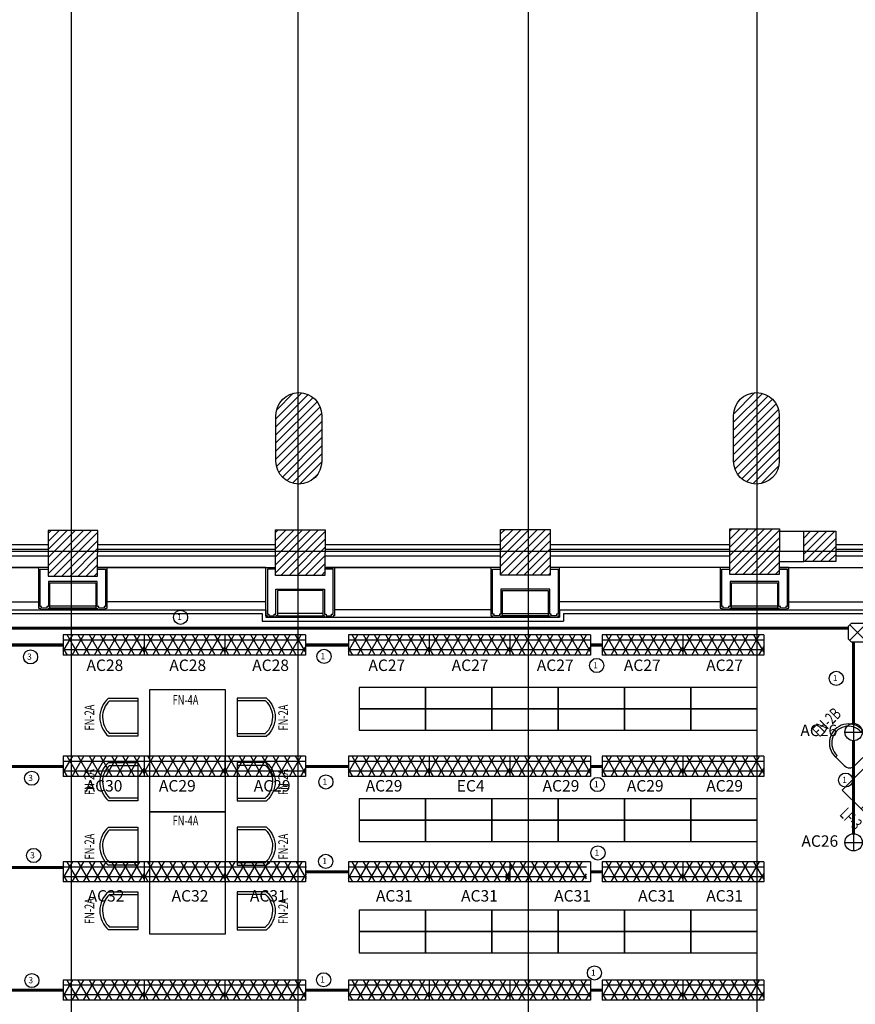
# Model space of a CAD drawing. Units: millimetres. Extents: x -18484 to 99298, y -23451 to 66753.
# Drawn here: x 44685 to 55643, y 35825 to 48735 of the extents above; entities that cross this region are included whole.
import ezdxf
from ezdxf.enums import TextEntityAlignment as Align

# ---------------------------------------------------------------- set-up
doc = ezdxf.new("R2010")
doc.units = ezdxf.units.MM
doc.header["$LTSCALE"] = 200
doc.linetypes.add('HIDDEN2', pattern=[0.1875, 0.125, -0.0625])
for name, color, linetype in [('CIRCUITEO', 5, 'Continuous'), ('ICLRCNO', 2, 'Continuous'), ('IPOFL', 8, 'Continuous'), ('ipono', 8, 'Continuous'), ('IPXLIBROS', 8, 'Continuous')]:
    doc.layers.add(name, color=color, linetype=linetype)
doc.styles.add('ROMANS', font='romans', dxfattribs={"width": 0.8, "height": 1})
doc.styles.add('SIMPLEX', font='SimpleX')
doc.styles.add('style2', font='romans.shx')
doc.styles.add('TEXT10', font='fed-s', dxfattribs={"width": 0.8, "height": 9.984})

# ---------------------------------------------------------------- blocks, each defined once
blk = doc.blocks.new('FN-2')
for p, q in [((-0.25, 0), (0.25, 0)), ((-0.25, -0.387), (-0.25, 0)), ((-0.214, -0.373), (-0.214, 0)), ((0.214, 0), (0.214, -0.371)), ((0.25, 0), (0.25, -0.385))]:
    blk.add_line(p, q)
for radius, start, end in [(0.331, 221.1571, 319.3763), (0.295, 223.6979, 316.8717)]:
    blk.add_arc((-0.001, -0.169), radius, start, end)
at = {"style": 'SIMPLEX', "oblique": 360, "width": 0.7, "flags": 8}
blk.add_attdef('FIXNAME', text='', height=0.127, rotation=0.0016, dxfattribs=at).set_placement((0.005, 0.148), align=Align.MIDDLE)
blk = doc.blocks.new('LT-24SS')
for p, q in [((0.152, 0.035), (0.152, -0.035)), ((0.762, 0.035), (0.762, -0.035))]:
    blk.add_line(p, q)
at = {"linetype": 'HIDDEN2'}
blk.add_line((0.152, 0), (0.762, 0), dxfattribs=at)
at = {"color": 9, "style": 'TEXT10', "width": 0.8}
blk.add_attdef('L-ID', text='', height=0.2, dxfattribs=at).set_placement((0.473, -0.187), align=Align.MIDDLE)
blk = doc.blocks.new('TWIST-S')
for p, q in [((0, -0.25), (0, 0.25)), ((-0.25, 0), (0.25, 0))]:
    blk.add_line(p, q)
blk.add_lwpolyline([(-0.015625, 0, 0.03125, 0.03125, 1), (0.015625, 0, 0.03125, 0.03125, 1)], format="xyseb", close=True)
blk.add_circle((0, 0), 0.0625)
blk = doc.blocks.new('FN-3')
for p, q in [((0.025, 0.075), (0.025, 0.875)), ((0.325, 0.875), (0.025, 0.875)), ((0.075, 0.825), (0.075, -0.025)), ((0.325, 0.825), (0.075, 0.825)), ((0.325, 0.825), (0.325, 0.875)), ((0.325, -0.025), (0.325, 0.825)), ((-0.875, 0.325), (-0.825, 0.325)), ((-0.875, 0.325), (-0.875, 0.025)), ((-0.825, 0.325), (-0.825, 0.075)), ((-0.825, 0.325), (0.025, 0.325)), ((-0.075, 0.025), (-0.875, 0.025)), ((-0.825, 0.075), (0.025, 0.075)), ((-0.325, 0.025), (-0.325, -0.825)), ((-0.075, -0.825), (-0.075, 0.025)), ((-0.025, -0.075), (-0.025, -0.875)), ((0.825, -0.075), (-0.025, -0.075)), ((0.075, -0.025), (0.875, -0.025)), ((0.825, -0.325), (0.825, -0.075)), ((0.875, -0.325), (0.875, -0.025)), ((0.825, -0.325), (-0.025, -0.325)), ((0.875, -0.325), (0.825, -0.325)), ((-0.325, -0.825), (-0.075, -0.825)), ((-0.325, -0.825), (-0.325, -0.875)), ((-0.325, -0.875), (-0.025, -0.875))]:
    blk.add_line(p, q)
at = {"color": 8}
for p, q in [((0.675, 0.875), (0.325, 0.875)), ((0.675, 0.875), (0.675, -0.025)), ((-0.875, 0.675), (-0.875, 0.325)), ((-0.875, 0.675), (0.025, 0.675)), ((-0.675, -0.875), (-0.675, 0.025)), ((0.875, -0.675), (0.875, -0.325)), ((0.875, -0.675), (-0.025, -0.675)), ((-0.675, -0.875), (-0.325, -0.875))]:
    blk.add_line(p, q, dxfattribs=at)
at = {"layer": 'IPOFL', "xscale": 2.032009741456536, "yscale": 2.032009741451475, "zscale": 2.0320097414544, "rotation": 224.8749552208785}
blk.add_blockref('TWIST-S', (0, 0), dxfattribs=at)
at = {"layer": 'ipono'}
ref = blk.add_blockref('LT-24SS', (0.286, 0.853), dxfattribs=dict(at, rotation=270))
ref.add_attrib('L-ID', 'K', dxfattribs={"layer": '0', "color": 9, "height": 0.2, "rotation": 45, "style": 'TEXT10', "width": 0.8}).set_placement((0.499, 0.303), align=Align.MIDDLE)
ref = blk.add_blockref('LT-24SS', (-0.86, 0.287), dxfattribs=dict(at, xscale=-0.9999999999999998, rotation=179.9999999999797))
ref.add_attrib('L-ID', 'K', dxfattribs={"layer": '0', "color": 9, "height": 0.2, "rotation": 45, "style": 'TEXT10', "width": 0.8}).set_placement((-0.693, 0.484), align=Align.MIDDLE)
ref = blk.add_blockref('LT-24SS', (-0.294, 0.053), dxfattribs=dict(at, rotation=270))
ref.add_attrib('L-ID', 'K', dxfattribs={"layer": '0', "color": 9, "height": 0.2, "rotation": 45, "style": 'TEXT10', "width": 0.8}).set_placement((-0.548, -0.339), align=Align.MIDDLE)
ref = blk.add_blockref('LT-24SS', (0.853, -0.293), dxfattribs=dict(at, rotation=180.0000000000123))
ref.add_attrib('L-ID', 'K', dxfattribs={"layer": '0', "color": 9, "height": 0.2, "rotation": 45, "style": 'TEXT10', "width": 0.8}).set_placement((0.373, -0.473), align=Align.MIDDLE)
at = {"style": 'SIMPLEX', "oblique": 360, "width": 0.7, "flags": 8}
blk.add_attdef('FIXNAME', text='', height=0.156, dxfattribs=at).set_placement((0.032, -1.047), align=Align.MIDDLE)
blk = doc.blocks.new('FN-4A')
blk.add_lwpolyline([(-0.5, 0), (0.5, 0), (0.5, 1.6), (-0.5, 1.6)], close=True)
at = {"style": 'SIMPLEX', "oblique": 360, "width": 0.7, "flags": 8}
blk.add_attdef('FIXNAME', text='', height=0.127, rotation=0.0016, dxfattribs=at).set_placement((-0.026, -0.179), align=Align.MIDDLE)
blk = doc.blocks.new('FN-1')
for p, q in [((0, 0.15), (0, -0.15)), ((0.1, 0.25), (0.281, 0.25)), ((0.259, 0.22), (0.259, 0.25)), ((0.1, -0.25), (0.281, -0.25)), ((0.258, -0.25), (0.258, -0.22))]:
    blk.add_line(p, q)
for centre, radius, start, end in [((0.1, 0.15), 0.1, 90, 180), ((0.27, 0), 0.25, 267.2919, 92.7081), ((0.27, 0), 0.22, 267.2919, 92.7081), ((0.1, -0.15), 0.1, 180, 270)]:
    blk.add_arc(centre, radius, start, end)
at = {"style": 'SIMPLEX', "oblique": 360, "width": 0.7, "flags": 8}
blk.add_attdef('FIXNAME', text='', height=0.156, dxfattribs=at).set_placement((0.256, -0.407), align=Align.MIDDLE)
blk = doc.blocks.new('2')
for p, q in [((-857, 24241), (-2369, 24241)), ((-2369, 24241), (-2369, 23863)), ((-857, 24241), (-857, 23863)), ((-857, 23863), (-2369, 23863))]:
    blk.add_line(p, q)
blk = doc.blocks.new('CHALUPA')
at = {"color": 0, "linetype": 'ByBlock'}
for p, q in [((-0.126, -0.126), (0.126, 0.126)), ((0.126, -0.126), (-0.126, 0.126))]:
    blk.add_line(p, q, dxfattribs=at)
blk.add_lwpolyline([(-0.102, 0.15), (-0.15, 0.102), (-0.15, -0.102), (-0.102, -0.15), (0.102, -0.15), (0.15, -0.102), (0.15, 0.102), (0.102, 0.15)], close=True, dxfattribs=at)

msp = doc.modelspace()

# ---------------------------------------------------------------- hatches: boundary and pattern name
h = msp.add_hatch()
h.set_pattern_fill('NET3', color=256, scale=40, style=0)
h.set_pattern_definition([(0, (32584.65, 4282.3), (0, 127), []), (60, (32584.65, 4282.3), (-109.98523, 63.5), []), (120, (32584.65, 4282.3), (-109.98523, -63.5), [])])
h.paths.add_polyline_path([(46315.193, 40668.509), (45256.793, 40668.509), (45256.793, 40403.909), (46315.193, 40403.909)])
h = msp.add_hatch()
h.set_pattern_fill('NET3', color=256, scale=40, style=0)
h.set_pattern_definition([(0, (33643.05, 4282.3), (0, 127), []), (60, (33643.05, 4282.3), (-109.98523, 63.5), []), (120, (33643.05, 4282.3), (-109.98523, -63.5), [])])
h.paths.add_polyline_path([(47373.593, 40668.509), (46315.193, 40668.509), (46315.193, 40403.909), (47373.593, 40403.909)])
h = msp.add_hatch()
h.set_pattern_fill('NET3', color=256, scale=40, style=0)
h.set_pattern_definition([(0, (34701.45, 4282.3), (0, 127), []), (60, (34701.45, 4282.3), (-109.98523, 63.5), []), (120, (34701.45, 4282.3), (-109.98523, -63.5), [])])
h.paths.add_polyline_path([(48431.993, 40668.509), (47373.593, 40668.509), (47373.593, 40403.909), (48431.993, 40403.909)])
h = msp.add_hatch()
h.set_pattern_fill('NET3', color=256, scale=40, style=0)
h.set_pattern_definition([(0, (36324.62, 4282.3), (0, 127), []), (60, (36324.62, 4282.3), (-109.98523, 63.5), []), (120, (36324.62, 4282.3), (-109.98523, -63.5), [])])
h.paths.add_polyline_path([(50055.162, 40668.509), (48996.762, 40668.509), (48996.762, 40403.909), (50055.162, 40403.909)])
h = msp.add_hatch()
h.set_pattern_fill('NET3', color=256, scale=40, style=0)
h.set_pattern_definition([(0, (37383.02, 4282.3), (0, 127), []), (60, (37383.02, 4282.3), (-109.98523, 63.5), []), (120, (37383.02, 4282.3), (-109.98523, -63.5), [])])
h.paths.add_polyline_path([(51113.562, 40668.509), (50055.162, 40668.509), (50055.162, 40403.909), (51113.562, 40403.909)])
h = msp.add_hatch()
h.set_pattern_fill('NET3', color=256, scale=40, style=0)
h.set_pattern_definition([(0, (38441.42, 4282.3), (0, 127), []), (60, (38441.42, 4282.3), (-109.98523, 63.5), []), (120, (38441.42, 4282.3), (-109.98523, -63.5), [])])
h.paths.add_polyline_path([(52171.962, 40668.509), (51113.562, 40668.509), (51113.562, 40403.909), (52171.962, 40403.909)])
h = msp.add_hatch()
h.set_pattern_fill('NET3', color=256, scale=40, style=0)
h.set_pattern_definition([(0, (39652.22, 4282.3), (0, 127), []), (60, (39652.22, 4282.3), (-109.98523, 63.5), []), (120, (39652.22, 4282.3), (-109.98523, -63.5), [])])
h.paths.add_polyline_path([(53382.769, 40668.509), (52324.369, 40668.509), (52324.369, 40403.909), (53382.769, 40403.909)])
h = msp.add_hatch()
h.set_pattern_fill('NET3', color=256, scale=40, style=0)
h.set_pattern_definition([(0, (40710.62, 4282.3), (0, 127), []), (60, (40710.62, 4282.3), (-109.98523, 63.5), []), (120, (40710.62, 4282.3), (-109.98523, -63.5), [])])
h.paths.add_polyline_path([(54441.169, 40668.509), (53382.769, 40668.509), (53382.769, 40403.909), (54441.169, 40403.909)])
h = msp.add_hatch()
h.set_pattern_fill('NET3', color=256, scale=40, style=0)
h.set_pattern_definition([(0, (32584.65, 2690.9), (0, 127), []), (60, (32584.65, 2690.9), (-109.98523, 63.5), []), (120, (32584.65, 2690.9), (-109.98523, -63.5), [])])
h.paths.add_polyline_path([(46315.193, 39077.102), (45256.793, 39077.102), (45256.793, 38812.502), (46315.193, 38812.502)])
h = msp.add_hatch()
h.set_pattern_fill('NET3', color=256, scale=40, style=0)
h.set_pattern_definition([(0, (33643.05, 2690.9), (0, 127), []), (60, (33643.05, 2690.9), (-109.98523, 63.5), []), (120, (33643.05, 2690.9), (-109.98523, -63.5), [])])
h.paths.add_polyline_path([(47373.593, 39077.102), (46315.193, 39077.102), (46315.193, 38812.502), (47373.593, 38812.502)])
h = msp.add_hatch()
h.set_pattern_fill('NET3', color=256, scale=40, style=0)
h.set_pattern_definition([(0, (34701.45, 2690.9), (0, 127), []), (60, (34701.45, 2690.9), (-109.98523, 63.5), []), (120, (34701.45, 2690.9), (-109.98523, -63.5), [])])
h.paths.add_polyline_path([(48431.993, 39077.102), (47373.593, 39077.102), (47373.593, 38812.502), (48431.993, 38812.502)])
h = msp.add_hatch()
h.set_pattern_fill('NET3', color=256, scale=40, style=0)
h.set_pattern_definition([(0, (36324.62, 2690.9), (0, 127), []), (60, (36324.62, 2690.9), (-109.98523, 63.5), []), (120, (36324.62, 2690.9), (-109.98523, -63.5), [])])
h.paths.add_polyline_path([(50055.162, 39077.102), (48996.762, 39077.102), (48996.762, 38812.502), (50055.162, 38812.502)])
h = msp.add_hatch()
h.set_pattern_fill('NET3', color=1, scale=40, style=0)
h.set_pattern_definition([(0, (37383.02, 2690.9), (0, 127), []), (60, (37383.02, 2690.9), (-109.98523, 63.5), []), (120, (37383.02, 2690.9), (-109.98523, -63.5), [])])
h.paths.add_polyline_path([(51113.562, 39077.102), (50055.162, 39077.102), (50055.162, 38812.502), (51113.562, 38812.502)])
h = msp.add_hatch()
h.set_pattern_fill('NET3', color=256, scale=40, style=0)
h.set_pattern_definition([(0, (38441.42, 2690.9), (0, 127), []), (60, (38441.42, 2690.9), (-109.98523, 63.5), []), (120, (38441.42, 2690.9), (-109.98523, -63.5), [])])
h.paths.add_polyline_path([(52171.962, 39077.102), (51113.562, 39077.102), (51113.562, 38812.502), (52171.962, 38812.502)])
h = msp.add_hatch()
h.set_pattern_fill('NET3', color=256, scale=40, style=0)
h.set_pattern_definition([(0, (39652.22, 2690.9), (0, 127), []), (60, (39652.22, 2690.9), (-109.98523, 63.5), []), (120, (39652.22, 2690.9), (-109.98523, -63.5), [])])
h.paths.add_polyline_path([(53382.769, 39077.102), (52324.369, 39077.102), (52324.369, 38812.502), (53382.769, 38812.502)])
h = msp.add_hatch()
h.set_pattern_fill('NET3', color=256, scale=40, style=0)
h.set_pattern_definition([(0, (40710.62, 2690.9), (0, 127), []), (60, (40710.62, 2690.9), (-109.98523, 63.5), []), (120, (40710.62, 2690.9), (-109.98523, -63.5), [])])
h.paths.add_polyline_path([(54441.169, 39077.102), (53382.769, 39077.102), (53382.769, 38812.502), (54441.169, 38812.502)])
h = msp.add_hatch()
h.set_pattern_fill('NET3', color=256, scale=40, style=0)
h.set_pattern_definition([(0, (32584.65, 1307.53), (0, 127), []), (60, (32584.65, 1307.53), (-109.98523, 63.5), []), (120, (32584.65, 1307.53), (-109.98523, -63.5), [])])
h.paths.add_polyline_path([(46315.193, 37693.74), (45256.793, 37693.74), (45256.793, 37429.14), (46315.193, 37429.14)])
h = msp.add_hatch()
h.set_pattern_fill('NET3', color=256, scale=40, style=0)
h.set_pattern_definition([(0, (33643.05, 1307.53), (0, 127), []), (60, (33643.05, 1307.53), (-109.98523, 63.5), []), (120, (33643.05, 1307.53), (-109.98523, -63.5), [])])
h.paths.add_polyline_path([(47373.593, 37693.74), (46315.193, 37693.74), (46315.193, 37429.14), (47373.593, 37429.14)])
h = msp.add_hatch()
h.set_pattern_fill('NET3', color=256, scale=40, style=0)
h.set_pattern_definition([(0, (34713.38, 1307.53), (0, 127), []), (60, (34713.38, 1307.53), (-109.98523, 63.5), []), (120, (34713.38, 1307.53), (-109.98523, -63.5), [])])
h.paths.add_polyline_path([(48443.925, 37693.74), (47385.525, 37693.74), (47385.525, 37429.14), (48443.925, 37429.14)])
h = msp.add_hatch()
h.set_pattern_fill('NET3', color=256, scale=40, style=0)
h.set_pattern_definition([(0, (36324.62, 1307.53), (0, 127), []), (60, (36324.62, 1307.53), (-109.98523, 63.5), []), (120, (36324.62, 1307.53), (-109.98523, -63.5), [])])
h.paths.add_polyline_path([(50055.162, 37693.74), (48996.762, 37693.74), (48996.762, 37429.14), (50055.162, 37429.14)])
h = msp.add_hatch()
h.set_pattern_fill('NET3', color=256, scale=40, style=0)
h.set_pattern_definition([(0, (37383.02, 1307.53), (0, 127), []), (60, (37383.02, 1307.53), (-109.98523, 63.5), []), (120, (37383.02, 1307.53), (-109.98523, -63.5), [])])
h.paths.add_polyline_path([(51113.562, 37693.74), (50055.162, 37693.74), (50055.162, 37429.14), (51113.562, 37429.14)])
h = msp.add_hatch()
h.set_pattern_fill('NET3', color=256, scale=40, style=0)
h.set_pattern_definition([(0, (38386.11, 1307.53), (0, 127), []), (60, (38386.11, 1307.53), (-109.98523, 63.5), []), (120, (38386.11, 1307.53), (-109.98523, -63.5), [])])
h.paths.add_polyline_path([(52116.655, 37693.74), (51058.255, 37693.74), (51058.255, 37429.14), (52116.655, 37429.14)])
h = msp.add_hatch()
h.set_pattern_fill('NET3', color=256, scale=40, style=0)
h.set_pattern_definition([(0, (39652.22, 1307.53), (0, 127), []), (60, (39652.22, 1307.53), (-109.98523, 63.5), []), (120, (39652.22, 1307.53), (-109.98523, -63.5), [])])
h.paths.add_polyline_path([(53382.769, 37693.74), (52324.369, 37693.74), (52324.369, 37429.14), (53382.769, 37429.14)])
h = msp.add_hatch()
h.set_pattern_fill('NET3', color=256, scale=40, style=0)
h.set_pattern_definition([(0, (40710.62, 1307.53), (0, 127), []), (60, (40710.62, 1307.53), (-109.98523, 63.5), []), (120, (40710.62, 1307.53), (-109.98523, -63.5), [])])
h.paths.add_polyline_path([(54441.169, 37693.74), (53382.769, 37693.74), (53382.769, 37429.14), (54441.169, 37429.14)])
h = msp.add_hatch()
h.set_pattern_fill('NET3', color=256, scale=40, style=0)
h.set_pattern_definition([(0, (32584.65, -243.3), (0, 127), []), (60, (32584.65, -243.3), (-109.98523, 63.5), []), (120, (32584.65, -243.3), (-109.98523, -63.5), [])])
h.paths.add_polyline_path([(46315.193, 36142.906), (45256.793, 36142.906), (45256.793, 35878.306), (46315.193, 35878.306)])
h = msp.add_hatch()
h.set_pattern_fill('NET3', color=256, scale=40, style=0)
h.set_pattern_definition([(0, (33643.05, -243.3), (0, 127), []), (60, (33643.05, -243.3), (-109.98523, 63.5), []), (120, (33643.05, -243.3), (-109.98523, -63.5), [])])
h.paths.add_polyline_path([(47373.593, 36142.906), (46315.193, 36142.906), (46315.193, 35878.306), (47373.593, 35878.306)])
h = msp.add_hatch()
h.set_pattern_fill('NET3', color=1, scale=40, style=0)
h.set_pattern_definition([(0, (34701.45, -243.3), (0, 127), []), (60, (34701.45, -243.3), (-109.98523, 63.5), []), (120, (34701.45, -243.3), (-109.98523, -63.5), [])])
h.paths.add_polyline_path([(48431.993, 36142.906), (47373.593, 36142.906), (47373.593, 35878.306), (48431.993, 35878.306)])
h = msp.add_hatch()
h.set_pattern_fill('NET3', color=256, scale=40, style=0)
h.set_pattern_definition([(0, (36324.62, -243.3), (0, 127), []), (60, (36324.62, -243.3), (-109.98523, 63.5), []), (120, (36324.62, -243.3), (-109.98523, -63.5), [])])
h.paths.add_polyline_path([(50055.162, 36142.906), (48996.762, 36142.906), (48996.762, 35878.306), (50055.162, 35878.306)])
h = msp.add_hatch()
h.set_pattern_fill('NET3', color=256, scale=40, style=0)
h.set_pattern_definition([(0, (37383.02, -243.3), (0, 127), []), (60, (37383.02, -243.3), (-109.98523, 63.5), []), (120, (37383.02, -243.3), (-109.98523, -63.5), [])])
h.paths.add_polyline_path([(51113.562, 36142.906), (50055.162, 36142.906), (50055.162, 35878.306), (51113.562, 35878.306)])
h = msp.add_hatch()
h.set_pattern_fill('NET3', color=256, scale=40, style=0)
h.set_pattern_definition([(0, (38441.42, -243.3), (0, 127), []), (60, (38441.42, -243.3), (-109.98523, 63.5), []), (120, (38441.42, -243.3), (-109.98523, -63.5), [])])
h.paths.add_polyline_path([(52171.962, 36142.906), (51113.562, 36142.906), (51113.562, 35878.306), (52171.962, 35878.306)])
h = msp.add_hatch()
h.set_pattern_fill('NET3', color=256, scale=40, style=0)
h.set_pattern_definition([(0, (39652.22, -243.3), (0, 127), []), (60, (39652.22, -243.3), (-109.98523, 63.5), []), (120, (39652.22, -243.3), (-109.98523, -63.5), [])])
h.paths.add_polyline_path([(53382.769, 36142.906), (52324.369, 36142.906), (52324.369, 35878.306), (53382.769, 35878.306)])
h = msp.add_hatch()
h.set_pattern_fill('NET3', color=256, scale=40, style=0)
h.set_pattern_definition([(0, (40710.62, -243.3), (0, 127), []), (60, (40710.62, -243.3), (-109.98523, 63.5), []), (120, (40710.62, -243.3), (-109.98523, -63.5), [])])
h.paths.add_polyline_path([(54441.169, 36142.906), (53382.769, 36142.906), (53382.769, 35878.306), (54441.169, 35878.306)])
at = {"layer": 'IPXLIBROS'}
h = msp.add_hatch(dxfattribs=at)
h.set_pattern_fill('ANSI31', color=256, scale=600, style=0)
h.set_pattern_definition([(45, (-242685.07, -7412.29), (-53.033009, 53.033009), [])])
h.paths.add_polyline_path([(38981.253, 41454.126), (39631.253, 41453.405), (39631.918, 42053.405), (38981.919, 42054.126)])
h.paths.add_polyline_path([(42631.249, 41458.027), (42631.915, 42058.027), (41981.915, 42058.747), (41981.249, 41458.748)])
h.paths.add_polyline_path([(45707.086, 41438.312), (45707.751, 42038.311), (45057.751, 42039.032), (45057.086, 41439.033)])
h.paths.add_polyline_path([(48688.042, 41446.507), (48688.708, 42046.507), (48038.708, 42047.228), (48038.043, 41447.228)])
h.paths.add_polyline_path([(51641.461, 42051.988), (50991.461, 42052.709), (50990.796, 41452.709), (51640.795, 41451.988)])
h.paths.add_polyline_path([(54645.97, 41459.886), (54646.636, 42059.885), (53996.636, 42060.606), (53995.97, 41460.607)])
h.paths.add_polyline_path([(55386.158, 41629.065), (55386.602, 42029.065), (54966.602, 42029.531), (54966.158, 41629.531)])
h.paths.add_polyline_path([(57586.623, 42046.625), (57166.623, 42047.091), (57166.157, 41627.091), (57586.157, 41626.625)])
h.paths.add_polyline_path([(60545.491, 41628.837), (60545.935, 42028.837), (60145.935, 42029.281), (60145.491, 41629.281)])
h.paths.add_polyline_path([(60140.988, 37569.283), (60540.988, 37568.84), (60541.454, 37988.84), (60141.454, 37989.283)])
h.paths.add_polyline_path([(54045.996, 42945.768, 1), (54645.996, 42945.768), (54645.996, 43545.768, 1), (54045.996, 43545.768)])
h.paths.add_polyline_path([(48645.996, 42945.768), (48645.996, 43545.768, 1), (48045.996, 43545.768), (48045.996, 42945.768, 1)])
h.paths.add_polyline_path([(42045.996, 42945.768, 1), (42645.996, 42945.768), (42645.996, 43545.768, 1), (42045.996, 43545.768)])
h.paths.add_polyline_path([(37145.996, 42945.768, 1), (37745.996, 42945.768), (37745.996, 43545.768, 1), (37145.996, 43545.768)])

# ---------------------------------------------------------------- linework, layer by layer
for p, q in [((55620.127, 39507.189), (55620.127, 39280.897)), ((55506.981, 39394.043), (55733.274, 39394.043)), ((50055.162, 39077.102), (48996.762, 39077.102)), ((48996.762, 39077.102), (48996.762, 38812.502)), ((51113.562, 39077.102), (51113.562, 38812.502)), ((52171.962, 39077.102), (51113.562, 39077.102)), ((52171.962, 39077.102), (52171.962, 38812.502)), ((50055.162, 38812.502), (48996.762, 38812.502)), ((52171.962, 38812.502), (51113.562, 38812.502)), ((55620.127, 38061.62), (55620.127, 37835.328)), ((55506.981, 37948.474), (55733.274, 37948.474)), ((47373.593, 36142.906), (46315.193, 36142.906)), ((46315.193, 36142.906), (46315.193, 35878.306)), ((47373.593, 35878.306), (46315.193, 35878.306))]:
    msp.add_line(p, q)
at = {"color": 1}
for p, q in [((51113.562, 39077.102), (50055.162, 39077.102)), ((50055.162, 39077.102), (50055.162, 38812.502)), ((50055.162, 39077.102), (50055.162, 38812.502)), ((51113.562, 39077.102), (51113.562, 38812.502)), ((51113.562, 38812.502), (50055.162, 38812.502)), ((48431.993, 36142.906), (47373.593, 36142.906)), ((47373.593, 36142.906), (47373.593, 35878.306)), ((47373.593, 36142.906), (47373.593, 35878.306)), ((48431.993, 36142.906), (48431.993, 35878.306)), ((48431.993, 35878.306), (47373.593, 35878.306))]:
    msp.add_line(p, q, dxfattribs=at)
at = {"color": 5, "const_width": 40}
for points in [[(55552.348, 40757.959), (38380.443, 40757.959)], [(44463.75, 40536.209), (45256.793, 40536.209)], [(48996.762, 40536.209), (48431.993, 40536.209)], [(52324.369, 40536.209), (52171.962, 40536.209)], [(55618.329, 39501.552), (55618.329, 40575.55)], [(55620.127, 39280.897), (55620.127, 38061.62)], [(45256.793, 38944.802), (44478.201, 38944.802)], [(48996.762, 38944.802), (48431.993, 38944.802)], [(52324.369, 38944.802), (52171.962, 38944.802)], [(44463.75, 37618.903), (45246.696, 37618.903)], [(48431.993, 37561.44), (48996.762, 37561.44)], [(52324.369, 37561.44), (52171.962, 37561.44)], [(45256.793, 36010.606), (44474.719, 36010.606)], [(48996.762, 36010.606), (48431.993, 36010.606)], [(52324.369, 36010.606), (52171.962, 36010.606)]]:
    msp.add_lwpolyline(points, dxfattribs=at)
for centre in [(55620.127, 39394.043), (55620.127, 37948.474)]:
    msp.add_circle(centre, 113.146)
at = {"layer": 'CIRCUITEO'}
for centre in [(46794.793, 40899.375), (44827.702, 40379.85), (48675.834, 40386.585), (52251.855, 40267.144), (55393.901, 40098.726), (44842.591, 38789.674), (48700.497, 38740.647), (52260.952, 38707.149), (55515.316, 38764.524), (44867.489, 37776.255), (52268.414, 37809.071), (48698.38, 37699.054), (52222.432, 36235.784), (44844.752, 36136.759), (48671.118, 36146.714)]:
    msp.add_circle(centre, 92.794, dxfattribs=at)
at = {"layer": 'IPXLIBROS'}
for p, q in [((45365.996, 16855.768), (45365.996, 54025.768)), ((48335.996, 16855.768), (48335.996, 54025.768)), ((51355.996, 16855.768), (51355.996, 54025.768)), ((54355.996, 16855.768), (54355.996, 54025.768)), ((54646.602, 42029.885), (54966.602, 42029.531)), ((45057.55, 41850.236), (42631.685, 41850.236)), ((48038.503, 41850.236), (45707.549, 41850.236)), ((50991.255, 41850.236), (48688.501, 41850.236)), ((53996.657, 41850.236), (51641.485, 41850.236)), ((57166.664, 41850.236), (55386.657, 41850.236)), ((1135.996, 41765.768), (65964.491, 41765.768)), ((45057.153, 41760.236), (42631.288, 41760.236)), ((45057.153, 41700.236), (42631.288, 41700.236)), ((45057.55, 41790.236), (42631.685, 41790.236)), ((48038.105, 41760.236), (45707.151, 41760.236)), ((48038.105, 41700.236), (45707.151, 41700.236)), ((48038.503, 41790.236), (45707.549, 41790.236)), ((50990.857, 41760.236), (48688.104, 41760.236)), ((50990.857, 41700.236), (48688.104, 41700.236)), ((50991.255, 41790.236), (48688.501, 41790.236)), ((53996.26, 41760.236), (51641.087, 41760.236)), ((53996.26, 41700.236), (51641.087, 41700.236)), ((53996.657, 41790.236), (51641.485, 41790.236)), ((57166.266, 41760.236), (55386.26, 41760.236)), ((57166.266, 41700.236), (55386.26, 41700.236)), ((57166.664, 41790.236), (55386.657, 41790.236)), ((54646.159, 41629.886), (54966.158, 41629.531)), ((45057.153, 41550.236), (42631.351, 41550.236)), ((42756.915, 41549.776), (44932.086, 41550.236)), ((45707.21, 41550.267), (48037.981, 41550.236)), ((47913.042, 41550.236), (45832.086, 41550.236)), ((50990.857, 41550.236), (48688.104, 41550.236)), ((48813.819, 41550.236), (50865.795, 41550.236)), ((53996.26, 41550.236), (51641.087, 41550.236)), ((53891.551, 41550.236), (51765.795, 41550.236)), ((54646.07, 41550.236), (60145.491, 41550.236)), ((56926.157, 41548.525), (54770.97, 41548.525)), ((42756.915, 41100.236), (44932.086, 41100.236)), ((47913.042, 41100.236), (45832.086, 41100.236)), ((53871.551, 41100.236), (51765.795, 41100.236)), ((54770.97, 41100.236), (56926.157, 41100.236)), ((39620.699, 40998.525), (47913.042, 40998.525)), ((39657.899, 40948.525), (47863.042, 40948.525)), ((45702.086, 41000.236), (45062.086, 41000.236)), ((45082.086, 41050.236), (45682.086, 41050.236)), ((45682.086, 41020.236), (45082.086, 41020.236)), ((47863.042, 40948.525), (47863.042, 40848.525)), ((47913.042, 40998.525), (47913.042, 40900.236)), ((47913.042, 40998.525), (47913.042, 40900.236)), ((48663.819, 40950.236), (48063.819, 40950.236)), ((48813.042, 41000.236), (50865.795, 41000.236)), ((51015.019, 40950.236), (51615.019, 40950.236)), ((51765.795, 40998.525), (59655.722, 40998.525)), ((51765.795, 40998.525), (51765.795, 40900.236)), ((51815.795, 40948.525), (59605.722, 40948.525)), ((51815.795, 40948.525), (51815.795, 40848.525)), ((54640.775, 41000.236), (54000.775, 41000.236)), ((54020.775, 41050.236), (54620.775, 41050.236)), ((54620.775, 41020.236), (54020.775, 41020.236)), ((47863.042, 40848.525), (51815.795, 40848.525)), ((47913.042, 40900.238), (51765.795, 40900.236)), ((48043.819, 40900.236), (48683.819, 40900.236)), ((48063.819, 40920.236), (48663.819, 40920.236)), ((51635.019, 40900.236), (50995.019, 40900.236)), ((51615.019, 40920.236), (51015.019, 40920.236))]:
    msp.add_line(p, q, dxfattribs=at)
for points in [[(48045.996, 42945.768), (48045.996, 43545.768, -1), (48645.996, 43545.768), (48645.996, 42945.768, -1)], [(48045.996, 42945.768), (48045.996, 43545.768, -1), (48645.996, 43545.768), (48645.996, 42945.768, -1)], [(48045.996, 42945.768), (48045.996, 43545.768, -1), (48645.996, 43545.768), (48645.996, 42945.768, -1)], [(48045.996, 42945.768), (48045.996, 43545.768, -1), (48645.996, 43545.768), (48645.996, 42945.768, -1)], [(48045.996, 42945.768), (48045.996, 43545.768, -1), (48645.996, 43545.768), (48645.996, 42945.768, -1)], [(48045.996, 42945.768), (48045.996, 43545.768, -1), (48645.996, 43545.768), (48645.996, 42945.768, -1)], [(54045.996, 42945.768), (54045.996, 43545.768, -1), (54645.996, 43545.768), (54645.996, 42945.768, -1)], [(54045.996, 42945.768), (54045.996, 43545.768, -1), (54645.996, 43545.768), (54645.996, 42945.768, -1)], [(54045.996, 42945.768), (54045.996, 43545.768, -1), (54645.996, 43545.768), (54645.996, 42945.768, -1)], [(54045.996, 42945.768), (54045.996, 43545.768, -1), (54645.996, 43545.768), (54645.996, 42945.768, -1)], [(54045.996, 42945.768), (54045.996, 43545.768, -1), (54645.996, 43545.768), (54645.996, 42945.768, -1)], [(54045.996, 42945.768), (54045.996, 43545.768, -1), (54645.996, 43545.768), (54645.996, 42945.768, -1)]]:
    msp.add_lwpolyline(points, format="xyb", close=True, dxfattribs=at)
for points in [[(45707.751, 42038.311), (45057.751, 42039.032), (45057.086, 41439.033), (45707.086, 41438.312)], [(45707.751, 42038.311), (45057.751, 42039.032), (45057.086, 41439.033), (45707.086, 41438.312)], [(45707.751, 42038.311), (45057.751, 42039.032), (45057.086, 41439.033), (45707.086, 41438.312)], [(45707.751, 42038.311), (45057.751, 42039.032), (45057.086, 41439.033), (45707.086, 41438.312)], [(45707.751, 42038.311), (45057.751, 42039.032), (45057.086, 41439.033), (45707.086, 41438.312)], [(45707.751, 42038.311), (45057.751, 42039.032), (45057.086, 41439.033), (45707.086, 41438.312)], [(48688.708, 42046.507), (48688.042, 41446.507), (48038.043, 41447.228), (48038.708, 42047.228)], [(48688.708, 42046.507), (48688.042, 41446.507), (48038.043, 41447.228), (48038.708, 42047.228)], [(48688.708, 42046.507), (48688.042, 41446.507), (48038.043, 41447.228), (48038.708, 42047.228)], [(48688.708, 42046.507), (48688.042, 41446.507), (48038.043, 41447.228), (48038.708, 42047.228)], [(48688.708, 42046.507), (48688.042, 41446.507), (48038.043, 41447.228), (48038.708, 42047.228)], [(48688.708, 42046.507), (48688.042, 41446.507), (48038.043, 41447.228), (48038.708, 42047.228)], [(51640.795, 41451.988), (50990.796, 41452.709), (50991.461, 42052.709), (51641.461, 42051.988)], [(51640.795, 41451.988), (50990.796, 41452.709), (50991.461, 42052.709), (51641.461, 42051.988)], [(51640.795, 41451.988), (50990.796, 41452.709), (50991.461, 42052.709), (51641.461, 42051.988)], [(51640.795, 41451.988), (50990.796, 41452.709), (50991.461, 42052.709), (51641.461, 42051.988)], [(51640.795, 41451.988), (50990.796, 41452.709), (50991.461, 42052.709), (51641.461, 42051.988)], [(51640.795, 41451.988), (50990.796, 41452.709), (50991.461, 42052.709), (51641.461, 42051.988)], [(54645.97, 41459.886), (53995.97, 41460.607), (53996.636, 42060.606), (54646.636, 42059.885)], [(54645.97, 41459.886), (53995.97, 41460.607), (53996.636, 42060.606), (54646.636, 42059.885)], [(54645.97, 41459.886), (53995.97, 41460.607), (53996.636, 42060.606), (54646.636, 42059.885)], [(54645.97, 41459.886), (53995.97, 41460.607), (53996.636, 42060.606), (54646.636, 42059.885)], [(54645.97, 41459.886), (53995.97, 41460.607), (53996.636, 42060.606), (54646.636, 42059.885)], [(54645.97, 41459.886), (53995.97, 41460.607), (53996.636, 42060.606), (54646.636, 42059.885)], [(55386.158, 41629.065), (54966.158, 41629.531), (54966.602, 42029.531), (55386.602, 42029.065)], [(55386.158, 41629.065), (54966.158, 41629.531), (54966.602, 42029.531), (55386.602, 42029.065)], [(55386.158, 41629.065), (54966.158, 41629.531), (54966.602, 42029.531), (55386.602, 42029.065)], [(55386.158, 41629.065), (54966.158, 41629.531), (54966.602, 42029.531), (55386.602, 42029.065)], [(55386.158, 41629.065), (54966.158, 41629.531), (54966.602, 42029.531), (55386.602, 42029.065)], [(55386.158, 41629.065), (54966.158, 41629.531), (54966.602, 42029.531), (55386.602, 42029.065)], [(50005.996, 39978.525), (49135.996, 39978.525), (49135.996, 39698.525), (50005.996, 39698.525)], [(50875.996, 39978.525), (50005.996, 39978.525), (50005.996, 39698.525), (50875.996, 39698.525)], [(51745.996, 39978.525), (50875.996, 39978.525), (50875.996, 39698.525), (51745.996, 39698.525)], [(52615.996, 39978.525), (51745.996, 39978.525), (51745.996, 39698.525), (52615.996, 39698.525)], [(53485.996, 39978.525), (52615.996, 39978.525), (52615.996, 39698.525), (53485.996, 39698.525)], [(54355.996, 39978.525), (53485.996, 39978.525), (53485.996, 39698.525), (54355.996, 39698.525)], [(50005.996, 39698.525), (49135.996, 39698.525), (49135.996, 39418.525), (50005.996, 39418.525)], [(50875.996, 39698.525), (50005.996, 39698.525), (50005.996, 39418.525), (50875.996, 39418.525)], [(51745.996, 39698.525), (50875.996, 39698.525), (50875.996, 39418.525), (51745.996, 39418.525)], [(52615.996, 39698.525), (51745.996, 39698.525), (51745.996, 39418.525), (52615.996, 39418.525)], [(53485.996, 39698.525), (52615.996, 39698.525), (52615.996, 39418.525), (53485.996, 39418.525)], [(54355.996, 39698.525), (53485.996, 39698.525), (53485.996, 39418.525), (54355.996, 39418.525)], [(50005.996, 38518.525), (49135.996, 38518.525), (49135.996, 38238.525), (50005.996, 38238.525)], [(50875.996, 38518.525), (50005.996, 38518.525), (50005.996, 38238.525), (50875.996, 38238.525)], [(51745.996, 38518.525), (50875.996, 38518.525), (50875.996, 38238.525), (51745.996, 38238.525)], [(52615.996, 38518.525), (51745.996, 38518.525), (51745.996, 38238.525), (52615.996, 38238.525)], [(53485.996, 38518.525), (52615.996, 38518.525), (52615.996, 38238.525), (53485.996, 38238.525)], [(54355.996, 38518.525), (53485.996, 38518.525), (53485.996, 38238.525), (54355.996, 38238.525)], [(50005.996, 38238.525), (49135.996, 38238.525), (49135.996, 37958.525), (50005.996, 37958.525)], [(50875.996, 38238.525), (50005.996, 38238.525), (50005.996, 37958.525), (50875.996, 37958.525)], [(51745.996, 38238.525), (50875.996, 38238.525), (50875.996, 37958.525), (51745.996, 37958.525)], [(52615.996, 38238.525), (51745.996, 38238.525), (51745.996, 37958.525), (52615.996, 37958.525)], [(53485.996, 38238.525), (52615.996, 38238.525), (52615.996, 37958.525), (53485.996, 37958.525)], [(54355.996, 38238.525), (53485.996, 38238.525), (53485.996, 37958.525), (54355.996, 37958.525)], [(50005.996, 37058.525), (49135.996, 37058.525), (49135.996, 36778.525), (50005.996, 36778.525)], [(50875.996, 37058.525), (50005.996, 37058.525), (50005.996, 36778.525), (50875.996, 36778.525)], [(51745.996, 37058.525), (50875.996, 37058.525), (50875.996, 36778.525), (51745.996, 36778.525)], [(52615.996, 37058.525), (51745.996, 37058.525), (51745.996, 36778.525), (52615.996, 36778.525)], [(53485.996, 37058.525), (52615.996, 37058.525), (52615.996, 36778.525), (53485.996, 36778.525)], [(54355.996, 37058.525), (53485.996, 37058.525), (53485.996, 36778.525), (54355.996, 36778.525)], [(50005.996, 36778.525), (49135.996, 36778.525), (49135.996, 36498.525), (50005.996, 36498.525)], [(50875.996, 36778.525), (50005.996, 36778.525), (50005.996, 36498.525), (50875.996, 36498.525)], [(51745.996, 36778.525), (50875.996, 36778.525), (50875.996, 36498.525), (51745.996, 36498.525)], [(52615.996, 36778.525), (51745.996, 36778.525), (51745.996, 36498.525), (52615.996, 36498.525)], [(53485.996, 36778.525), (52615.996, 36778.525), (52615.996, 36498.525), (53485.996, 36498.525)], [(54355.996, 36778.525), (53485.996, 36778.525), (53485.996, 36498.525), (54355.996, 36498.525)]]:
    msp.add_lwpolyline(points, close=True, dxfattribs=at)
for points in [[(45057.187, 41550.236), (44932.086, 41550.236), (44932.086, 41020.236), (44952.086, 41020.236), (44952.086, 41000.236), (45062.086, 41000.236), (45062.086, 41020.236), (45082.086, 41020.236), (45082.086, 41350.236), (45682.086, 41350.236), (45682.086, 41020.236), (45702.086, 41020.236), (45702.086, 41000.236), (45812.086, 41000.236), (45812.086, 41020.236), (45832.086, 41020.236), (45832.086, 41550.236), (45707.187, 41550.236)], [(45707.187, 41530.236), (45812.086, 41530.236), (45812.086, 41040.236), (45812.086, 41040.236), (45792.086, 41040.236), (45792.086, 41020.236), (45722.086, 41020.236), (45722.086, 41040.236), (45702.086, 41040.236), (45702.086, 41370.236), (45062.086, 41370.236), (45062.086, 41040.236), (45042.086, 41040.236), (45042.086, 41020.236), (44972.086, 41020.236), (44972.086, 41040.236), (44952.086, 41040.236), (44952.086, 41530.236), (45057.165, 41530.236)], [(48688.718, 41550.236), (48813.819, 41550.236), (48813.819, 40920.236), (48793.819, 40920.236), (48793.819, 40900.236), (48683.819, 40900.236), (48683.819, 40920.236), (48663.819, 40920.236), (48663.819, 41250.236), (48063.819, 41250.236), (48063.819, 40920.236), (48043.819, 40920.236), (48043.819, 40900.236), (47933.819, 40900.236), (47933.819, 40920.236), (47913.819, 40920.236), (47913.819, 41550.236), (48038.717, 41550.236)], [(48038.717, 41530.236), (47933.819, 41530.236), (47933.819, 40940.236), (47933.819, 40940.236), (47953.819, 40940.236), (47953.819, 40920.236), (48023.819, 40920.236), (48023.819, 40940.236), (48043.819, 40940.236), (48043.819, 41270.236), (48683.819, 41270.236), (48683.819, 40940.236), (48703.819, 40940.236), (48703.819, 40920.236), (48773.819, 40920.236), (48773.819, 40940.236), (48793.819, 40940.236), (48793.819, 41530.236), (48688.74, 41530.236)], [(50990.12, 41550.236), (50865.019, 41550.236), (50865.019, 40920.236), (50885.019, 40920.236), (50885.019, 40900.236), (50995.019, 40900.236), (50995.019, 40920.236), (51015.019, 40920.236), (51015.019, 41250.236), (51615.019, 41250.236), (51615.019, 40920.236), (51635.019, 40920.236), (51635.019, 40900.236), (51745.019, 40900.236), (51745.019, 40920.236), (51765.019, 40920.236), (51765.019, 41550.236), (51640.121, 41550.236)], [(51640.121, 41530.236), (51745.019, 41530.236), (51745.019, 40940.236), (51745.019, 40940.236), (51725.019, 40940.236), (51725.019, 40920.236), (51655.019, 40920.236), (51655.019, 40940.236), (51635.019, 40940.236), (51635.019, 41270.236), (50995.019, 41270.236), (50995.019, 40940.236), (50975.019, 40940.236), (50975.019, 40920.236), (50905.019, 40920.236), (50905.019, 40940.236), (50885.019, 40940.236), (50885.019, 41530.236), (50990.098, 41530.236)], [(53995.876, 41550.236), (53870.775, 41550.236), (53870.775, 41020.236), (53890.775, 41020.236), (53890.775, 41000.236), (54000.775, 41000.236), (54000.775, 41020.236), (54020.775, 41020.236), (54020.775, 41350.236), (54620.775, 41350.236), (54620.775, 41020.236), (54640.775, 41020.236), (54640.775, 41000.236), (54750.775, 41000.236), (54750.775, 41020.236), (54770.775, 41020.236), (54770.775, 41550.236), (54645.876, 41550.236)], [(54645.876, 41530.236), (54750.775, 41530.236), (54750.775, 41040.236), (54750.775, 41040.236), (54730.775, 41040.236), (54730.775, 41020.236), (54660.775, 41020.236), (54660.775, 41040.236), (54640.775, 41040.236), (54640.775, 41370.236), (54000.775, 41370.236), (54000.775, 41040.236), (53980.775, 41040.236), (53980.775, 41020.236), (53910.775, 41020.236), (53910.775, 41040.236), (53890.775, 41040.236), (53890.775, 41530.236), (53995.854, 41530.236)]]:
    msp.add_lwpolyline(points, dxfattribs=at)

# ---------------------------------------------------------------- block references
at = {"color": 5, "xscale": 800, "yscale": 800, "zscale": 800}
msp.add_blockref('CHALUPA', (55670.528, 40698.761), dxfattribs=at)
at = {"xscale": 0.7, "yscale": 0.7, "zscale": 0.7}
for p in [(46915.35, 23699.975), (47973.75, 23699.975), (49032.15, 23699.975), (50655.319, 23699.975), (51713.719, 23699.975), (52772.119, 23699.975), (53982.926, 23699.975), (55041.326, 23699.975), (46915.35, 22108.568), (47973.75, 22108.568), (49032.15, 22108.568), (53982.926, 22108.568), (55041.326, 22108.568), (46915.35, 20725.206), (47973.75, 20725.206), (49032.15, 20725.206), (50655.319, 20725.206), (51713.719, 20725.206), (52772.119, 20725.206), (53982.926, 20725.206), (55041.326, 20725.206), (46915.35, 19174.371), (50655.319, 19174.371), (51713.719, 19174.371), (52772.119, 19174.371), (53982.926, 19174.371), (55041.326, 19174.371)]:
    msp.add_blockref('2', p, dxfattribs=at)
at = {"layer": 'IPXLIBROS'}
ref = msp.add_blockref('FN-4A', (46885.525, 38348.721), dxfattribs=dict(at, xscale=1000, yscale=999.9999999999999, zscale=1000))
ref.add_attrib('FIXNAME', 'FN-4A', dxfattribs={"layer": '0', "height": 127.0006, "rotation": 0.0015758, "style": 'SIMPLEX', "width": 0.7}).set_placement((46859.631, 39799.826), align=Align.MIDDLE)
ref = msp.add_blockref('FN-3', (56566.679, 38775.457), dxfattribs=dict(at, xscale=999.999999999994, yscale=999.9999999999999, zscale=1000, rotation=314.9999999999994))
ref.add_attrib('FIXNAME', 'LF-3', dxfattribs={"layer": '0', "height": 155.9689, "rotation": 315, "style": 'SIMPLEX', "width": 0.7}).set_placement((55572.697, 38244.013), align=Align.MIDDLE)
ref = msp.add_blockref('FN-2', (46235.525, 39589.477), dxfattribs=dict(at, xscale=1000, yscale=999.9999999999999, zscale=1000, rotation=270))
ref.add_attrib('FIXNAME', 'FN-2A', dxfattribs={"layer": '0', "height": 127.0006, "rotation": 90, "style": 'SIMPLEX', "oblique": 360, "width": 0.7, "flags": 8}).set_placement((45615.038, 39584.838), align=Align.MIDDLE)
ref = msp.add_blockref('FN-2', (47535.525, 39589.477), dxfattribs=dict(at, xscale=-1000, yscale=999.9999999999999, zscale=1000, rotation=90))
ref.add_attrib('FIXNAME', 'FN-2A', dxfattribs={"layer": '0', "height": 127.0006, "rotation": 90, "style": 'SIMPLEX', "oblique": 360, "width": 0.7, "flags": 8}).set_placement((48156.013, 39584.838), align=Align.MIDDLE)
ref = msp.add_blockref('FN-1', (55743.886, 39060.385), dxfattribs=dict(at, xscale=999.999999999994, yscale=999.9999999999999, zscale=1000, rotation=134.9999999999994))
ref.add_attrib('FIXNAME', 'FN-2B', dxfattribs={"layer": '0', "height": 155.9689, "rotation": 45, "style": 'SIMPLEX', "width": 0.7}).set_placement((55278.811, 39509.603), align=Align.MIDDLE)
ref = msp.add_blockref('FN-2', (46235.525, 38743.376), dxfattribs=dict(at, xscale=1000, yscale=999.9999999999999, zscale=1000, rotation=270))
ref.add_attrib('FIXNAME', 'FN-2A', dxfattribs={"layer": '0', "height": 127.0006, "rotation": 90, "style": 'SIMPLEX', "oblique": 360, "width": 0.7, "flags": 8}).set_placement((45615.038, 38738.737), align=Align.MIDDLE)
ref = msp.add_blockref('FN-2', (47535.525, 38743.376), dxfattribs=dict(at, xscale=-1000, yscale=999.9999999999999, zscale=1000, rotation=90))
ref.add_attrib('FIXNAME', 'FN-2A', dxfattribs={"layer": '0', "height": 127.0006, "rotation": 90, "style": 'SIMPLEX', "oblique": 360, "width": 0.7, "flags": 8}).set_placement((48156.013, 38738.737), align=Align.MIDDLE)
ref = msp.add_blockref('FN-4A', (46885.525, 36748.721), dxfattribs=dict(at, xscale=1000, yscale=999.9999999999999, zscale=1000))
ref.add_attrib('FIXNAME', 'FN-4A', dxfattribs={"layer": '0', "height": 127.0006, "rotation": 0.0015758, "style": 'SIMPLEX', "width": 0.7}).set_placement((46859.631, 38216.98), align=Align.MIDDLE)
ref = msp.add_blockref('FN-2', (46235.525, 37897.276), dxfattribs=dict(at, xscale=1000, yscale=999.9999999999999, zscale=1000, rotation=270))
ref.add_attrib('FIXNAME', 'FN-2A', dxfattribs={"layer": '0', "height": 127.0006, "rotation": 90, "style": 'SIMPLEX', "oblique": 360, "width": 0.7, "flags": 8}).set_placement((45615.038, 37892.637), align=Align.MIDDLE)
ref = msp.add_blockref('FN-2', (47535.525, 37897.276), dxfattribs=dict(at, xscale=-1000, yscale=999.9999999999999, zscale=1000, rotation=90))
ref.add_attrib('FIXNAME', 'FN-2A', dxfattribs={"layer": '0', "height": 127.0006, "rotation": 90, "style": 'SIMPLEX', "oblique": 360, "width": 0.7, "flags": 8}).set_placement((48156.013, 37892.637), align=Align.MIDDLE)
ref = msp.add_blockref('FN-2', (46235.525, 37051.175), dxfattribs=dict(at, xscale=1000, yscale=999.9999999999999, zscale=1000, rotation=270))
ref.add_attrib('FIXNAME', 'FN-2A', dxfattribs={"layer": '0', "height": 127.0006, "rotation": 90, "style": 'SIMPLEX', "oblique": 360, "width": 0.7, "flags": 8}).set_placement((45615.038, 37046.536), align=Align.MIDDLE)
ref = msp.add_blockref('FN-2', (46235.525, 37051.175), dxfattribs=dict(at, xscale=1000, yscale=999.9999999999999, zscale=1000, rotation=270))
ref.add_attrib('FIXNAME', 'FN-2A', dxfattribs={"layer": '0', "height": 127.0006, "rotation": 90, "style": 'SIMPLEX', "oblique": 360, "width": 0.7, "flags": 8}).set_placement((45615.038, 37046.536), align=Align.MIDDLE)
ref = msp.add_blockref('FN-2', (47535.525, 37051.175), dxfattribs=dict(at, xscale=-1000, yscale=999.9999999999999, zscale=1000, rotation=90))
ref.add_attrib('FIXNAME', 'FN-2A', dxfattribs={"layer": '0', "height": 127.0006, "rotation": 90, "style": 'SIMPLEX', "oblique": 360, "width": 0.7, "flags": 8}).set_placement((48156.013, 37046.536), align=Align.MIDDLE)
ref = msp.add_blockref('FN-2', (47535.525, 37051.175), dxfattribs=dict(at, xscale=-1000, yscale=999.9999999999999, zscale=1000, rotation=90))
ref.add_attrib('FIXNAME', 'FN-2A', dxfattribs={"layer": '0', "height": 127.0006, "rotation": 90, "style": 'SIMPLEX', "oblique": 360, "width": 0.7, "flags": 8}).set_placement((48156.013, 37046.536), align=Align.MIDDLE)

# ---------------------------------------------------------------- texts
at = {"color": 5, "char_height": 150, "attachment_point": 5, "style": 'style2'}
for s, insert in [('AC28', (45802.017, 40251.013)), ('AC28', (46888.574, 40251.013)), ('AC28', (47975.131, 40251.013)), ('AC27', (49498.972, 40251.013)), ('AC27', (50590.78, 40251.013)), ('AC27', (51707.403, 40251.013)), ('AC27', (52848.839, 40251.013)), ('AC27', (53928.241, 40251.013)), ('AC26', (55163.264, 39397.012)), ('AC30', (45790.667, 38670.625)), ('AC29', (46752.141, 38670.625)), ('AC29', (47995.499, 38670.625)), ('AC29', (49462.886, 38670.625)), ('AC29', (51782.947, 38670.625)), ('AC29', (52887.739, 38670.625)), ('AC29', (53929.399, 38670.625)), ('AC26', (55177.503, 37946.045)), ('AC32', (45816.667, 37227.541)), ('AC32', (46918.212, 37227.541)), ('AC31', (47945.329, 37227.541)), ('AC31', (49597.647, 37227.541)), ('AC31', (50714.078, 37227.541)), ('AC31', (51934.709, 37227.541)), ('AC31', (53036.254, 37227.541)), ('AC31', (53929.399, 37227.541))]:
    msp.add_mtext(s, dxfattribs=dict(at, insert=insert))
at = {"color": 1, "insert": (50599.243, 38670.625), "char_height": 150, "attachment_point": 5, "style": 'style2'}
msp.add_mtext('EC4', dxfattribs=at)
at = {"layer": 'ICLRCNO', "color": 5, "style": 'ROMANS'}
for s, p in [('1', (46780.224, 40863.147)), ('3', (44813.134, 40343.623)), ('1', (48661.266, 40350.358)), ('1', (52237.287, 40230.916)), ('1', (55379.333, 40062.499)), ('3', (44828.022, 38753.447)), ('1', (48685.928, 38704.419)), ('1', (52246.383, 38670.922)), ('1', (55500.748, 38728.297)), ('1', (52253.846, 37772.843)), ('3', (44852.92, 37740.027)), ('1', (48683.812, 37662.826)), ('1', (52207.864, 36199.557)), ('3', (44830.183, 36100.532)), ('1', (48656.55, 36110.486))]:
    msp.add_text(s, height=80, dxfattribs=at).set_placement(p, align=Align.CENTER)

doc.saveas('drawing.dxf')
